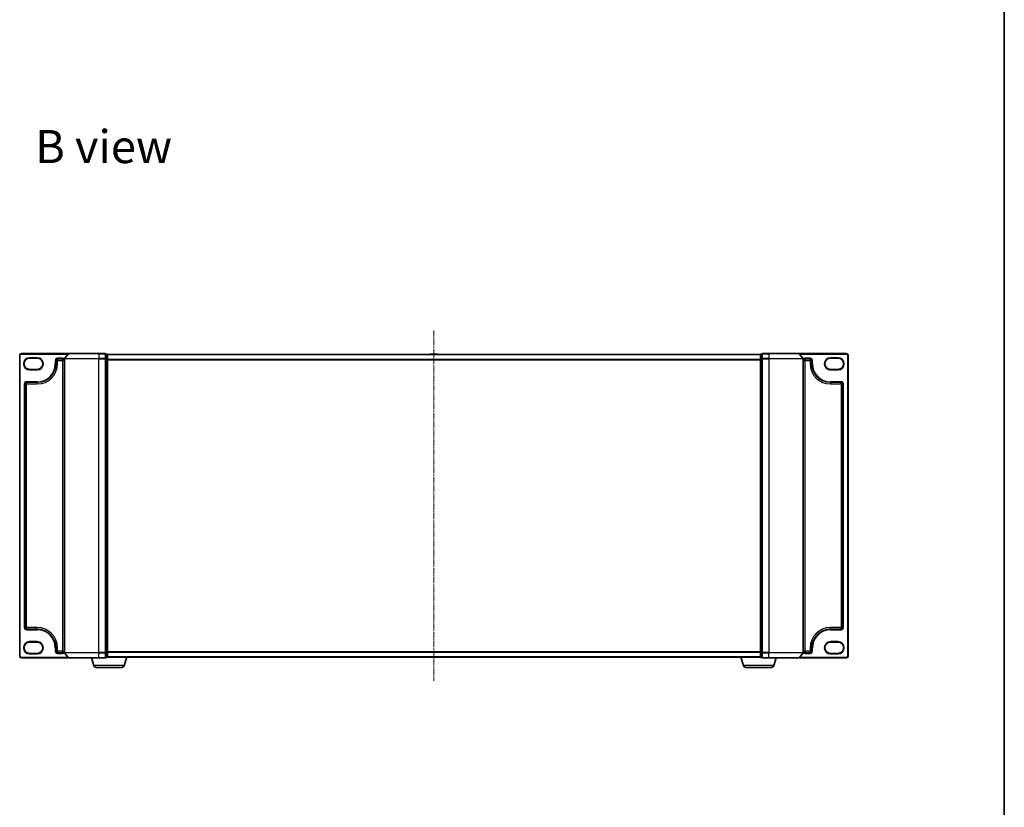
# Model space of a CAD drawing. Units: millimetres. Extents: x 7 to 7877, y 4 to 1550.
# Drawn here: x 1790 to 2363, y 634 to 1092 of the extents above; entities that cross this region are included whole.
import ezdxf

# ---------------------------------------------------------------- set-up
doc = ezdxf.new("R2010")
doc.units = ezdxf.units.MM
doc.header["$LTSCALE"] = 0.5
doc.linetypes.add('CHAIN', pattern=[0.3543, 0.2362, -0.0295, 0.0591, -0.0295])
for name, color, linetype, lineweight in [('Border (ISO)', 7, 'Continuous', 35), ('Centerline (ISO)', 131, 'Continuous', 18), ('Symbol (ISO)', 7, 'Continuous', 18), ('Visible (ISO)', 7, 'Continuous', 35), ('Visible Narrow (ISO)', 7, 'Continuous', 25)]:
    doc.layers.add(name, color=color, linetype=linetype, lineweight=lineweight)
doc.styles.add('Note Text (TK)', font='MS PGothic.ttf')

# ---------------------------------------------------------------- blocks, each defined once
blk = doc.blocks.new('図面枠 tk図枠')
at = {"layer": 'Border (ISO)'}
blk.add_line((405.5, 289), (405.5, 8), dxfattribs=at)

msp = doc.modelspace()

# ---------------------------------------------------------------- linework, layer by layer
at = {"layer": 'Centerline (ISO)', "linetype": 'CHAIN', "ltscale": 30}
msp.add_line((2031.29942, 910.96055), (2031.29942, 707.26055), dxfattribs=at)
at = {"layer": 'Visible (ISO)'}
for p, q in [((1790.29942, 896.51055), (1790.29942, 721.51055)), ((1818.93994, 897.51055), (1791.29942, 897.51055)), ((1796.04942, 894.81055), (1800.54942, 894.81055)), ((1812.29942, 894.51055), (1815.29942, 894.51055)), ((1816.29942, 894.40194), (1816.29942, 723.61917)), ((1818.70947, 897.40261), (1816.36896, 894.59399)), ((1818.93994, 897.51055), (1836.29942, 897.51055)), ((1839.99942, 897.51055), (1836.29942, 897.51055)), ((1840.99942, 897.21055), (1840.29942, 897.21055)), ((1840.29942, 897.10261), (1840.29942, 897.21055)), ((1840.29942, 897.10261), (1840.29942, 894.48538)), ((1840.29942, 894.40194), (1840.29942, 894.48538)), ((1840.29942, 894.29332), (1840.29942, 894.40194)), ((1840.29942, 894.29332), (1840.29942, 723.72778)), ((1841.29942, 896.91055), (1841.29942, 897.01055)), ((2221.29942, 897.01055), (1841.29942, 897.01055)), ((1841.29942, 894.29332), (1841.29942, 896.91055)), ((1841.29942, 723.72778), (1841.29942, 894.29332)), ((2028.99027, 897.11955), (2028.91942, 897.01055)), ((2033.44089, 897.21055), (2029.15796, 897.21055)), ((2033.60858, 897.11955), (2033.67942, 897.01055)), ((2221.29942, 897.01055), (2221.29942, 896.91055)), ((2221.29942, 896.91055), (2221.29942, 894.29332)), ((2221.29942, 894.29332), (2221.29942, 723.72778)), ((2222.29942, 897.21055), (2221.59942, 897.21055)), ((2222.29942, 897.21055), (2222.29942, 897.10261)), ((2222.29942, 894.48538), (2222.29942, 897.10261)), ((2222.29942, 894.48538), (2222.29942, 894.40194)), ((2222.29942, 894.40194), (2222.29942, 894.29332)), ((2222.29942, 723.72778), (2222.29942, 894.29332)), ((2226.29942, 897.51055), (2222.59942, 897.51055)), ((2226.29942, 897.51055), (2243.65891, 897.51055)), ((2271.29942, 897.51055), (2243.65891, 897.51055)), ((2243.88938, 897.40261), (2246.22989, 894.59399)), ((2246.29942, 723.61917), (2246.29942, 894.40194)), ((2247.29942, 894.51055), (2250.29942, 894.51055)), ((2262.04942, 894.81055), (2266.54942, 894.81055)), ((2272.29942, 721.51055), (2272.29942, 896.51055)), ((1800.54942, 888.31055), (1796.04942, 888.31055)), ((1811.29942, 891.56055), (1811.29942, 893.51055)), ((2251.29942, 893.51055), (2251.29942, 891.56055)), ((2266.54942, 888.31055), (2262.04942, 888.31055)), ((1793.29942, 738.21055), (1793.29942, 879.81055)), ((1794.29942, 880.81055), (1800.54942, 880.81055)), ((2262.04942, 880.81055), (2268.29942, 880.81055)), ((2269.29942, 879.81055), (2269.29942, 738.21055)), ((1800.54942, 737.21055), (1794.29942, 737.21055)), ((2268.29942, 737.21055), (2262.04942, 737.21055)), ((1796.04942, 729.71055), (1800.54942, 729.71055)), ((2262.04942, 729.71055), (2266.54942, 729.71055)), ((1800.54942, 723.21055), (1796.04942, 723.21055)), ((1811.29942, 724.51055), (1811.29942, 726.46055)), ((1815.29942, 723.51055), (1812.29942, 723.51055)), ((1818.70947, 720.6185), (1816.36896, 723.42711)), ((1840.29942, 723.61917), (1840.29942, 723.72778)), ((1840.29942, 723.53573), (1840.29942, 723.61917)), ((1840.29942, 723.53573), (1840.29942, 720.9185)), ((1841.29942, 721.11055), (1841.29942, 723.72778)), ((2221.29942, 723.72778), (2221.29942, 721.11055)), ((2222.29942, 723.72778), (2222.29942, 723.61917)), ((2222.29942, 723.61917), (2222.29942, 723.53573)), ((2222.29942, 720.9185), (2222.29942, 723.53573)), ((2243.88938, 720.6185), (2246.22989, 723.42711)), ((2250.29942, 723.51055), (2247.29942, 723.51055)), ((2251.29942, 726.46055), (2251.29942, 724.51055)), ((2266.54942, 723.21055), (2262.04942, 723.21055)), ((1791.29942, 720.51055), (1818.93994, 720.51055)), ((1836.29942, 720.51055), (1818.93994, 720.51055)), ((1833.47873, 716.07953), (1832.14942, 720.51055)), ((1836.29942, 720.51055), (1839.99942, 720.51055)), ((1840.29942, 720.81055), (1840.29942, 720.9185)), ((1840.29942, 720.81055), (1840.99942, 720.81055)), ((1841.29942, 721.01055), (1841.28227, 721.01055)), ((1841.29942, 721.01055), (1841.29942, 721.11055)), ((1841.29942, 721.01055), (2221.29942, 721.01055)), ((1851.12012, 716.07953), (1852.59942, 721.01055)), ((2211.47873, 716.07953), (2209.99942, 721.01055)), ((2221.29942, 721.11055), (2221.29942, 721.01055)), ((2221.31658, 721.01055), (2221.29942, 721.01055)), ((2221.59942, 720.81055), (2222.29942, 720.81055)), ((2222.29942, 720.9185), (2222.29942, 720.81055)), ((2222.59942, 720.51055), (2226.29942, 720.51055)), ((2243.65891, 720.51055), (2226.29942, 720.51055)), ((2229.12012, 716.07953), (2230.44942, 720.51055)), ((2243.65891, 720.51055), (2271.29942, 720.51055)), ((1849.68338, 715.01055), (1834.91547, 715.01055)), ((2227.68338, 715.01055), (2212.91547, 715.01055))]:
    msp.add_line(p, q, dxfattribs=at)
for centre, radius, start, end in [((1791.29942, 896.51055), 1, 90, 180), ((1796.04942, 891.56055), 3.25, 90, 270), ((1800.54942, 891.56055), 3.25, 270, 90), ((1812.29942, 893.51055), 1, 90, 180), ((1815.29942, 893.51055), 1, 0, 90), ((1816.59942, 894.40194), 0.3, 140.1944289, 180), ((1818.93994, 897.21055), 0.3, 90, 140.1944289), ((1839.99942, 897.21055), 0.3, 0, 90), ((1840.99942, 896.91055), 0.3, 0, 90), ((2029.15796, 897.01055), 0.2, 90, 146.9761324), ((2033.44089, 897.01055), 0.2, 33.0238676, 90), ((2221.59942, 896.91055), 0.3, 90, 180), ((2222.59942, 897.21055), 0.3, 90, 180), ((2243.65891, 897.21055), 0.3, 39.8055711, 90), ((2245.99942, 894.40194), 0.3, 0, 39.8055711), ((2247.29942, 893.51055), 1, 90, 180), ((2250.29942, 893.51055), 1, 0, 90), ((2262.04942, 891.56055), 3.25, 90, 270), ((2266.54942, 891.56055), 3.25, 270, 90), ((2271.29942, 896.51055), 1, 0, 90), ((1800.54942, 891.56055), 10.75, 270, 0), ((2262.04942, 891.56055), 10.75, 180, 270), ((1794.29942, 879.81055), 1, 90, 180), ((2268.29942, 879.81055), 1, 0, 90), ((1794.29942, 738.21055), 1, 180, 270), ((1800.54942, 726.46055), 10.75, 0, 90), ((2262.04942, 726.46055), 10.75, 90, 180), ((2268.29942, 738.21055), 1, 270, 0), ((1796.04942, 726.46055), 3.25, 90, 270), ((1800.54942, 726.46055), 3.25, 270, 90), ((2262.04942, 726.46055), 3.25, 90, 270), ((2266.54942, 726.46055), 3.25, 270, 90), ((1812.29942, 724.51055), 1, 180, 270), ((1815.29942, 724.51055), 1, 270, 0), ((1816.59942, 723.61917), 0.3, 180, 219.8055711), ((2245.99942, 723.61917), 0.3, 320.1944289, 0), ((2247.29942, 724.51055), 1, 180, 270), ((2250.29942, 724.51055), 1, 270, 0), ((1791.29942, 721.51055), 1, 180, 270), ((1818.93994, 720.81055), 0.3, 219.8055711, 270), ((1839.99942, 720.81055), 0.3, 270, 0), ((1840.99942, 721.11055), 0.3, 270, 0), ((2221.59942, 721.11055), 0.3, 180, 270), ((2222.59942, 720.81055), 0.3, 180, 270), ((2243.65891, 720.81055), 0.3, 270, 320.1944289), ((2271.29942, 721.51055), 1, 270, 0), ((1834.91547, 716.51055), 1.5, 196.6992442, 270), ((1849.68338, 716.51055), 1.5, 270, 343.3007558), ((2212.91547, 716.51055), 1.5, 196.6992442, 270), ((2227.68338, 716.51055), 1.5, 270, 343.3007558)]:
    msp.add_arc(centre, radius, start, end, dxfattribs=at)
at = {"layer": 'Visible Narrow (ISO)'}
for p, q in [((1790.29942, 896.51055), (1790.59942, 896.51055)), ((1790.59942, 721.51055), (1790.59942, 896.51055)), ((1791.29942, 897.51055), (1791.29942, 897.21055)), ((1791.29942, 897.21055), (1818.54942, 897.21055)), ((1796.04942, 895.11055), (1796.04942, 894.81055)), ((1800.54942, 895.11055), (1796.04942, 895.11055)), ((1800.54942, 895.11055), (1800.54942, 894.81055)), ((1815.29942, 894.81055), (1812.29942, 894.81055)), ((1812.29942, 894.81055), (1812.29942, 894.51055)), ((1812.29942, 894.51055), (1812.29942, 893.51055)), ((1815.29942, 894.81055), (1815.29942, 894.51055)), ((1815.29942, 893.51055), (1815.29942, 894.51055)), ((1836.29942, 894.40194), (1816.29942, 894.40194)), ((1816.36896, 894.59399), (1836.29942, 894.59399)), ((1836.29942, 897.40261), (1818.70947, 897.40261)), ((1836.29942, 897.40261), (1836.29942, 897.51055)), ((1836.29942, 897.40261), (1839.99942, 897.40261)), ((1836.29942, 897.40261), (1836.29942, 894.59399)), ((1839.99942, 894.59399), (1836.29942, 894.59399)), ((1836.29942, 894.59399), (1836.29942, 894.40194)), ((1836.29942, 894.40194), (1839.99942, 894.40194)), ((1836.29942, 723.61917), (1836.29942, 894.40194)), ((1839.99942, 897.40261), (1839.99942, 897.51055)), ((1839.99942, 897.40261), (1839.99942, 894.59399)), ((1839.99942, 894.40194), (1839.99942, 894.59399)), ((1839.99942, 894.40194), (1840.29942, 894.40194)), ((1839.99942, 894.40194), (1839.99942, 723.61917)), ((1840.29942, 897.10261), (1840.99942, 897.10261)), ((1840.99942, 894.48538), (1840.29942, 894.48538)), ((1840.29942, 894.29332), (1840.99942, 894.29332)), ((1840.99942, 897.10261), (1840.99942, 897.21055)), ((1840.99942, 897.10261), (1840.99942, 894.48538)), ((1840.99942, 894.29332), (1840.99942, 894.48538)), ((1840.99942, 894.29332), (1841.29942, 894.29332)), ((1840.99942, 894.29332), (1840.99942, 723.72778)), ((1841.29942, 896.90261), (2221.29942, 896.90261)), ((2221.29942, 894.09399), (1841.29942, 894.09399)), ((1841.29942, 893.90194), (2221.29942, 893.90194)), ((2033.60858, 897.11955), (2028.99027, 897.11955)), ((2221.29942, 894.29332), (2221.59942, 894.29332)), ((2221.59942, 897.21055), (2221.59942, 897.10261)), ((2221.59942, 894.48538), (2221.59942, 897.10261)), ((2221.59942, 897.10261), (2222.29942, 897.10261)), ((2221.59942, 894.48538), (2221.59942, 894.29332)), ((2222.29942, 894.48538), (2221.59942, 894.48538)), ((2221.59942, 723.72778), (2221.59942, 894.29332)), ((2221.59942, 894.29332), (2222.29942, 894.29332)), ((2222.29942, 894.40194), (2222.59942, 894.40194)), ((2222.59942, 897.51055), (2222.59942, 897.40261)), ((2222.59942, 897.40261), (2226.29942, 897.40261)), ((2222.59942, 894.59399), (2222.59942, 897.40261)), ((2226.29942, 894.59399), (2222.59942, 894.59399)), ((2222.59942, 894.59399), (2222.59942, 894.40194)), ((2222.59942, 894.40194), (2226.29942, 894.40194)), ((2222.59942, 723.61917), (2222.59942, 894.40194)), ((2226.29942, 897.40261), (2226.29942, 897.51055)), ((2243.88938, 897.40261), (2226.29942, 897.40261)), ((2226.29942, 897.40261), (2226.29942, 894.59399)), ((2226.29942, 894.59399), (2226.29942, 894.40194)), ((2226.29942, 894.59399), (2246.22989, 894.59399)), ((2246.29942, 894.40194), (2226.29942, 894.40194)), ((2226.29942, 894.40194), (2226.29942, 723.61917)), ((2244.04942, 897.21055), (2271.29942, 897.21055)), ((2250.29942, 894.81055), (2247.29942, 894.81055)), ((2247.29942, 894.81055), (2247.29942, 894.51055)), ((2247.29942, 894.51055), (2247.29942, 893.51055)), ((2250.29942, 894.81055), (2250.29942, 894.51055)), ((2250.29942, 893.51055), (2250.29942, 894.51055)), ((2266.54942, 895.11055), (2262.04942, 895.11055)), ((2262.04942, 895.11055), (2262.04942, 894.81055)), ((2266.54942, 895.11055), (2266.54942, 894.81055)), ((2271.29942, 897.51055), (2271.29942, 897.21055)), ((2271.99942, 896.51055), (2271.99942, 721.51055)), ((2272.29942, 896.51055), (2271.99942, 896.51055)), ((1796.04942, 888.01055), (1796.04942, 888.31055)), ((1800.54942, 888.31055), (1800.54942, 888.01055)), ((1810.99942, 893.51055), (1810.99942, 891.56055)), ((1810.99942, 893.51055), (1811.29942, 893.51055)), ((1810.99942, 891.56055), (1811.29942, 891.56055)), ((1812.29942, 893.51055), (1811.29942, 893.51055)), ((1811.29942, 891.56055), (1812.29942, 891.56055)), ((1812.29942, 893.51055), (1815.29942, 893.51055)), ((1812.29942, 891.56055), (1812.29942, 893.51055)), ((1816.29942, 893.51055), (1815.29942, 893.51055)), ((1815.29942, 893.51055), (1815.29942, 724.51055)), ((2247.29942, 893.51055), (2246.29942, 893.51055)), ((2247.29942, 893.51055), (2250.29942, 893.51055)), ((2247.29942, 724.51055), (2247.29942, 893.51055)), ((2251.29942, 893.51055), (2250.29942, 893.51055)), ((2250.29942, 893.51055), (2250.29942, 891.56055)), ((2251.29942, 891.56055), (2250.29942, 891.56055)), ((2251.59942, 893.51055), (2251.29942, 893.51055)), ((2251.59942, 891.56055), (2251.29942, 891.56055)), ((2251.59942, 891.56055), (2251.59942, 893.51055)), ((2262.04942, 888.31055), (2262.04942, 888.01055)), ((2266.54942, 888.01055), (2266.54942, 888.31055)), ((1796.04942, 888.01055), (1800.54942, 888.01055)), ((2262.04942, 888.01055), (2266.54942, 888.01055)), ((1792.99942, 879.81055), (1792.99942, 738.21055)), ((1792.99942, 879.81055), (1793.29942, 879.81055)), ((1794.29942, 879.81055), (1793.29942, 879.81055)), ((1800.54942, 881.11055), (1794.29942, 881.11055)), ((1794.29942, 881.11055), (1794.29942, 880.81055)), ((1794.29942, 880.81055), (1794.29942, 879.81055)), ((1794.29942, 879.81055), (1800.54942, 879.81055)), ((1794.29942, 738.21055), (1794.29942, 879.81055)), ((1800.54942, 881.11055), (1800.54942, 880.81055)), ((1800.54942, 880.81055), (1800.54942, 879.81055)), ((2268.29942, 881.11055), (2262.04942, 881.11055)), ((2262.04942, 881.11055), (2262.04942, 880.81055)), ((2262.04942, 880.81055), (2262.04942, 879.81055)), ((2262.04942, 879.81055), (2268.29942, 879.81055)), ((2268.29942, 881.11055), (2268.29942, 880.81055)), ((2268.29942, 879.81055), (2268.29942, 880.81055)), ((2269.29942, 879.81055), (2268.29942, 879.81055)), ((2268.29942, 879.81055), (2268.29942, 738.21055)), ((2269.59942, 879.81055), (2269.29942, 879.81055)), ((2269.59942, 738.21055), (2269.59942, 879.81055)), ((1792.99942, 738.21055), (1793.29942, 738.21055)), ((1793.29942, 738.21055), (1794.29942, 738.21055)), ((1800.54942, 738.21055), (1794.29942, 738.21055)), ((1794.29942, 738.21055), (1794.29942, 737.21055)), ((1794.29942, 736.91055), (1794.29942, 737.21055)), ((1794.29942, 736.91055), (1800.54942, 736.91055)), ((1800.54942, 737.21055), (1800.54942, 738.21055)), ((1800.54942, 736.91055), (1800.54942, 737.21055)), ((2262.04942, 737.21055), (2262.04942, 738.21055)), ((2268.29942, 738.21055), (2262.04942, 738.21055)), ((2262.04942, 736.91055), (2262.04942, 737.21055)), ((2262.04942, 736.91055), (2268.29942, 736.91055)), ((2268.29942, 737.21055), (2268.29942, 738.21055)), ((2268.29942, 738.21055), (2269.29942, 738.21055)), ((2268.29942, 736.91055), (2268.29942, 737.21055)), ((2269.59942, 738.21055), (2269.29942, 738.21055)), ((1800.54942, 730.01055), (1796.04942, 730.01055)), ((1796.04942, 730.01055), (1796.04942, 729.71055)), ((1800.54942, 729.71055), (1800.54942, 730.01055)), ((2262.04942, 729.71055), (2262.04942, 730.01055)), ((2266.54942, 730.01055), (2262.04942, 730.01055)), ((2266.54942, 730.01055), (2266.54942, 729.71055)), ((1796.04942, 722.91055), (1796.04942, 723.21055)), ((1796.04942, 722.91055), (1800.54942, 722.91055)), ((1800.54942, 722.91055), (1800.54942, 723.21055)), ((1810.99942, 726.46055), (1810.99942, 724.51055)), ((1810.99942, 726.46055), (1811.29942, 726.46055)), ((1810.99942, 724.51055), (1811.29942, 724.51055)), ((1811.29942, 726.46055), (1812.29942, 726.46055)), ((1811.29942, 724.51055), (1812.29942, 724.51055)), ((1812.29942, 724.51055), (1812.29942, 726.46055)), ((1815.29942, 724.51055), (1812.29942, 724.51055)), ((1812.29942, 724.51055), (1812.29942, 723.51055)), ((1812.29942, 723.21055), (1812.29942, 723.51055)), ((1812.29942, 723.21055), (1815.29942, 723.21055)), ((1815.29942, 723.51055), (1815.29942, 724.51055)), ((1815.29942, 724.51055), (1816.29942, 724.51055)), ((1815.29942, 723.21055), (1815.29942, 723.51055)), ((1816.29942, 723.61917), (1836.29942, 723.61917)), ((1836.29942, 723.42711), (1816.36896, 723.42711)), ((1839.99942, 723.61917), (1836.29942, 723.61917)), ((1836.29942, 723.42711), (1836.29942, 723.61917)), ((1836.29942, 723.42711), (1839.99942, 723.42711)), ((1836.29942, 720.6185), (1836.29942, 723.42711)), ((1840.29942, 723.61917), (1839.99942, 723.61917)), ((1839.99942, 723.42711), (1839.99942, 723.61917)), ((1839.99942, 723.42711), (1839.99942, 720.6185)), ((1840.99942, 723.72778), (1840.29942, 723.72778)), ((1840.29942, 723.53573), (1840.99942, 723.53573)), ((1841.29942, 723.72778), (1840.99942, 723.72778)), ((1840.99942, 723.53573), (1840.99942, 723.72778)), ((1840.99942, 723.53573), (1840.99942, 720.9185)), ((2221.29942, 724.11917), (1841.29942, 724.11917)), ((1841.29942, 723.92711), (2221.29942, 723.92711)), ((2221.59942, 723.72778), (2221.29942, 723.72778)), ((2221.59942, 723.72778), (2221.59942, 723.53573)), ((2222.29942, 723.72778), (2221.59942, 723.72778)), ((2221.59942, 720.9185), (2221.59942, 723.53573)), ((2221.59942, 723.53573), (2222.29942, 723.53573)), ((2222.59942, 723.61917), (2222.29942, 723.61917)), ((2226.29942, 723.61917), (2222.59942, 723.61917)), ((2222.59942, 723.61917), (2222.59942, 723.42711)), ((2222.59942, 723.42711), (2226.29942, 723.42711)), ((2222.59942, 720.6185), (2222.59942, 723.42711)), ((2226.29942, 723.42711), (2226.29942, 723.61917)), ((2226.29942, 723.61917), (2246.29942, 723.61917)), ((2246.22989, 723.42711), (2226.29942, 723.42711)), ((2226.29942, 720.6185), (2226.29942, 723.42711)), ((2246.29942, 724.51055), (2247.29942, 724.51055)), ((2250.29942, 724.51055), (2247.29942, 724.51055)), ((2247.29942, 724.51055), (2247.29942, 723.51055)), ((2247.29942, 723.21055), (2247.29942, 723.51055)), ((2247.29942, 723.21055), (2250.29942, 723.21055)), ((2251.29942, 726.46055), (2250.29942, 726.46055)), ((2250.29942, 726.46055), (2250.29942, 724.51055)), ((2250.29942, 723.51055), (2250.29942, 724.51055)), ((2250.29942, 724.51055), (2251.29942, 724.51055)), ((2250.29942, 723.21055), (2250.29942, 723.51055)), ((2251.59942, 726.46055), (2251.29942, 726.46055)), ((2251.59942, 724.51055), (2251.29942, 724.51055)), ((2251.59942, 724.51055), (2251.59942, 726.46055)), ((2262.04942, 722.91055), (2262.04942, 723.21055)), ((2262.04942, 722.91055), (2266.54942, 722.91055)), ((2266.54942, 722.91055), (2266.54942, 723.21055)), ((1790.29942, 721.51055), (1790.59942, 721.51055)), ((1818.54942, 720.81055), (1791.29942, 720.81055)), ((1791.29942, 720.51055), (1791.29942, 720.81055)), ((1818.70947, 720.6185), (1836.29942, 720.6185)), ((1839.99942, 720.6185), (1836.29942, 720.6185)), ((1836.29942, 720.6185), (1836.29942, 720.51055)), ((1839.99942, 720.51055), (1839.99942, 720.6185)), ((1840.99942, 720.9185), (1840.29942, 720.9185)), ((1840.99942, 720.81055), (1840.99942, 720.9185)), ((2221.29942, 721.1185), (1841.29942, 721.1185)), ((2221.59942, 720.9185), (2221.59942, 720.81055)), ((2222.29942, 720.9185), (2221.59942, 720.9185)), ((2226.29942, 720.6185), (2222.59942, 720.6185)), ((2222.59942, 720.6185), (2222.59942, 720.51055)), ((2226.29942, 720.6185), (2226.29942, 720.51055)), ((2226.29942, 720.6185), (2243.88938, 720.6185)), ((2271.29942, 720.81055), (2244.04942, 720.81055)), ((2271.29942, 720.51055), (2271.29942, 720.81055)), ((2272.29942, 721.51055), (2271.99942, 721.51055)), ((1851.12012, 716.07953), (1833.47873, 716.07953)), ((2229.12012, 716.07953), (2211.47873, 716.07953))]:
    msp.add_line(p, q, dxfattribs=at)
for centre, radius, start, end in [((1791.29942, 896.51055), 0.7, 90, 180), ((1796.04942, 891.56055), 3.55, 90, 270), ((1800.54942, 891.56055), 3.55, 270, 90), ((1812.29942, 893.51055), 1.3, 90, 180), ((1815.29942, 893.51055), 1.3, 39.7151372, 90), ((2247.29942, 893.51055), 1.3, 90, 140.2848628), ((2250.29942, 893.51055), 1.3, 0, 90), ((2262.04942, 891.56055), 3.55, 90, 270), ((2266.54942, 891.56055), 3.55, 270, 90), ((2271.29942, 896.51055), 0.7, 0, 90), ((1800.54942, 891.56055), 10.45, 270, 0), ((1800.54942, 891.56055), 11.75, 270, 0), ((2262.04942, 891.56055), 11.75, 180, 270), ((2262.04942, 891.56055), 10.45, 180, 270), ((1794.29942, 879.81055), 1.3, 90, 180), ((2268.29942, 879.81055), 1.3, 0, 90), ((1794.29942, 738.21055), 1.3, 180, 270), ((1800.54942, 726.46055), 11.75, 0, 90), ((1800.54942, 726.46055), 10.45, 0, 90), ((2262.04942, 726.46055), 11.75, 90, 180), ((2262.04942, 726.46055), 10.45, 90, 180), ((2268.29942, 738.21055), 1.3, 270, 0), ((1796.04942, 726.46055), 3.55, 90, 270), ((1800.54942, 726.46055), 3.55, 270, 90), ((2262.04942, 726.46055), 3.55, 90, 270), ((2266.54942, 726.46055), 3.55, 270, 90), ((1812.29942, 724.51055), 1.3, 180, 270), ((1815.29942, 724.51055), 1.3, 270, 320.2848628), ((2247.29942, 724.51055), 1.3, 219.7151372, 270), ((2250.29942, 724.51055), 1.3, 270, 0), ((1791.29942, 721.51055), 0.7, 180, 270), ((2271.29942, 721.51055), 0.7, 270, 0)]:
    msp.add_arc(centre, radius, start, end, dxfattribs=at)
for centre, major_axis, start_param, end_param in [((1839.99942, 897.21055), (0.3, 0), 0, 1.570796327), ((1839.99942, 894.40194), (0.3, 0), 0, 1.570796327), ((1840.99942, 896.91055), (0.3, 0), 0, 1.570796327), ((1840.99942, 894.29332), (0.3, 0), 0, 1.570796327), ((2221.59942, 896.91055), (-0.3, 0), 4.71238898, 6.283185307), ((2221.59942, 894.29332), (-0.3, 0), 4.71238898, 6.283185307), ((2222.59942, 897.21055), (-0.3, 0), 4.71238898, 6.283185307), ((2222.59942, 894.40194), (-0.3, 0), 4.71238898, 6.283185307), ((1839.99942, 723.61917), (0.3, 0), 4.71238898, 6.283185307), ((1840.99942, 723.72778), (0.3, 0), 4.71238898, 6.283185307), ((2221.59942, 723.72778), (-0.3, 0), 0, 1.570796327), ((2222.59942, 723.61917), (-0.3, 0), 0, 1.570796327), ((1839.99942, 720.81055), (0.3, 0), 4.71238898, 6.283185307), ((1840.99942, 721.11055), (0.3, 0), 4.71238898, 6.283185307), ((2221.59942, 721.11055), (-0.3, 0), 0, 1.570796327), ((2222.59942, 720.81055), (-0.3, 0), 0, 1.570796327)]:
    msp.add_ellipse(centre, major_axis=major_axis, ratio=0.6401844, start_param=start_param, end_param=end_param, dxfattribs=at)

# ---------------------------------------------------------------- block references
at = {"xscale": 5.5, "yscale": 5.5, "zscale": 5.5}
msp.add_blockref('図面枠 tk図枠', (133, -40), dxfattribs=at)

# ---------------------------------------------------------------- texts
at = {"layer": 'Symbol (ISO)', "color": 7, "insert": (1799.32489, 1017.84106), "char_height": 19.2499997, "attachment_point": 4, "line_spacing_factor": 1.5, "style": 'Note Text (TK)'}
msp.add_mtext('\\fMS PGothic|b0|i0;{\\H19.2500;B view}', dxfattribs=at)

doc.saveas('drawing.dxf')
